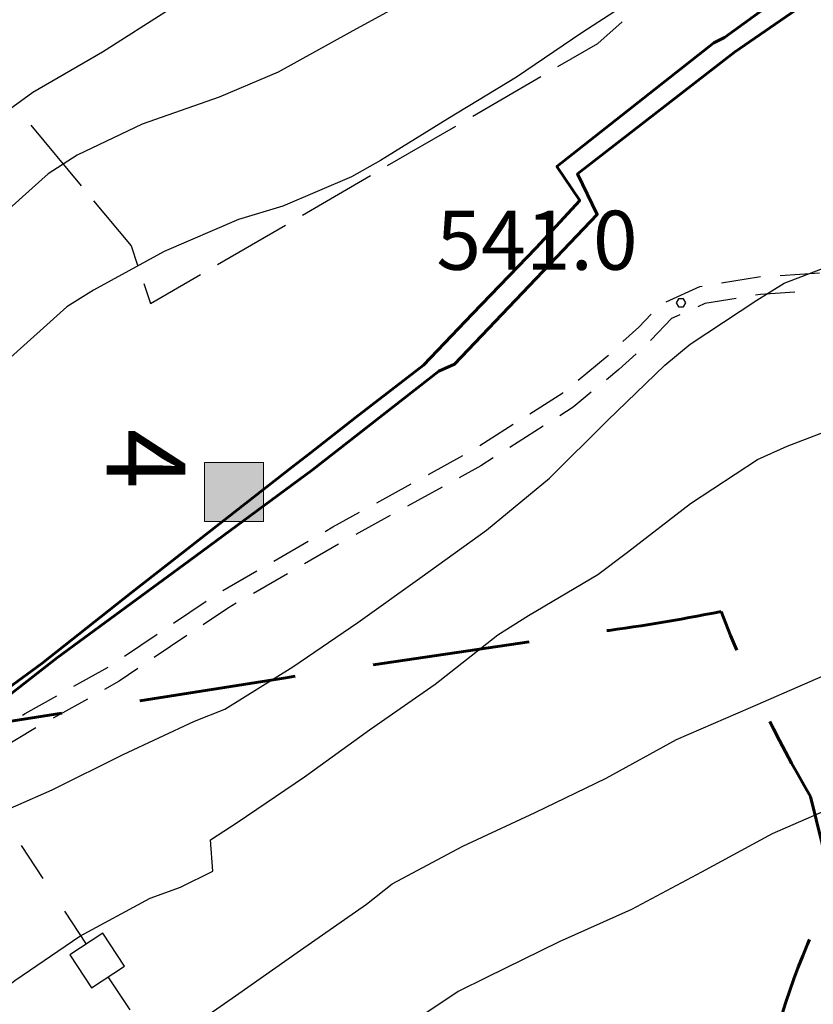
# Model space of a CAD drawing. Units: millimetres. Extents: x 2511043 to 2530982, y 4111415 to 4135566.
# Drawn here: x 2514821 to 2515023, y 4115342 to 4115592 of the extents above; entities that cross this region are included whole.
import ezdxf

# ---------------------------------------------------------------- set-up
doc = ezdxf.new("R2010")
doc.units = ezdxf.units.MM
doc.header["$LTSCALE"] = 20
doc.header["$MEASUREMENT"] = 0
doc.linetypes.add('CONTINUA', pattern=[0])
doc.linetypes.add('TRATTEGGIATAX2', pattern=[1.5, 1, -0.5])
for name, color, linetype in [('A006', 8, 'CONTINUOUS'), ('C007', 1, 'CONTINUOUS'), ('G001', 8, 'CONTINUOUS'), ('H002', 8, 'CONTINUOUS'), ('H003', 8, 'CONTINUOUS'), ('L014', 8, 'CONTINUOUS')]:
    doc.layers.add(name, color=color, linetype=linetype)
for name, color, linetype, lineweight in [('CONFINE Fogli Catastali', 7, 'CONTINUA', 60), ('Impianto EOLICO', 5, 'CONTINUOUS', 20), ('Vincoli Boschi', 210, 'CONTINUOUS', 60)]:
    doc.layers.add(name, color=color, linetype=linetype, lineweight=lineweight)
doc.styles.get("Standard").update_dxf_attribs({"font": 'romans.shx'})
doc.styles.add('Style01', font='romans.shx', dxfattribs={"height": 0.2})

msp = doc.modelspace()

# ---------------------------------------------------------------- hatches: boundary and pattern name
at = {"layer": 'Impianto EOLICO'}
h = msp.add_hatch(color=256, dxfattribs=at)
h.dxf.hatch_style = 1
h.paths.add_polyline_path([(2514868.09, 4115479.47), (2514868.09, 4115464.47), (2514883.09, 4115464.47), (2514883.09, 4115479.47)])
at = {"layer": 'Vincoli Boschi', "lineweight": -3}
h = msp.add_hatch(dxfattribs=at)
h.set_pattern_fill('ANSI37', color=256, scale=400, style=0)
h.set_pattern_definition([(315, (2511042.956, 4126685.98), (35.35534, 35.35534), []), (45, (2511042.956, 4126685.98), (-35.35534, 35.35534), [])])
edge = h.paths.add_edge_path()
edge.add_arc((2515719.46, 4115651.3), 544.02, 190.5246, 198.3434, ccw=False)
edge.add_line((2515184.59, 4115551.93), (2515166.84, 4115647.4))
edge.add_line((2515166.84, 4115647.4), (2515155.15, 4115649.77))
edge.add_line((2515155.15, 4115649.77), (2515112.18, 4115659.47))
edge.add_line((2515112.18, 4115659.47), (2515095.93, 4115662.24))
edge.add_line((2515095.93, 4115662.24), (2515080.29, 4115663.23))
edge.add_arc((2515067.08, 4115541.86), 122.09, 83.7904, 104.1143)
edge.add_arc((2515502.71, 4113809.37), 1908.51, 104.1143, 105.17565)
edge.add_arc((2511784.06, 4127519.33), 12296.83, 284.966352, 285.175646, ccw=False)
edge.add_arc((2514844.72, 4116069.9), 445.36, 278.4318, 284.9664, ccw=False)
edge.add_line((2514910.02, 4115629.35), (2514863.28, 4115622.42))
edge.add_line((2514863.28, 4115622.42), (2514802.96, 4115613.31))
edge.add_line((2514802.96, 4115613.31), (2514748.3, 4115605.98))
edge.add_line((2514748.3, 4115605.98), (2514703.6, 4115601.04))
edge.add_arc((2514608.41, 4116364.5), 769.37, 271.69811, 277.10704, ccw=False)
edge.add_line((2514631.21, 4115595.47), (2514602, 4115594.6))
edge.add_line((2514602, 4115594.6), (2514569.31, 4115594.6))
edge.add_arc((2514564.48, 4115888.23), 293.67, 265.041, 270.9425, ccw=False)
edge.add_line((2514539.1, 4115595.66), (2514519.62, 4115597.35))
edge.add_line((2514519.62, 4115597.35), (2514495.11, 4115599.74))
edge.add_line((2514495.11, 4115599.74), (2514478.38, 4115601.93))
edge.add_line((2514478.38, 4115601.93), (2514451.5, 4115606.25))
edge.add_line((2514451.5, 4115606.25), (2514432.38, 4115609.64))
edge.add_line((2514432.38, 4115609.64), (2514425.01, 4115611.43))
edge.add_arc((2514429.29, 4115630.51), 19.55, 223.6786, 257.3551, ccw=False)
edge.add_arc((2514456.92, 4115656.89), 57.76, 205.2685, 223.6786, ccw=False)
edge.add_line((2514404.69, 4115632.24), (2514391.82, 4115659.49))
edge.add_line((2514391.82, 4115659.49), (2514383.26, 4115680))
edge.add_line((2514383.26, 4115680), (2514373.09, 4115707.81))
edge.add_line((2514373.09, 4115707.81), (2514365.41, 4115732.05))
edge.add_line((2514365.41, 4115732.05), (2514359.83, 4115752.92))
edge.add_line((2514359.83, 4115752.92), (2514353.96, 4115779.1))
edge.add_line((2514353.96, 4115779.1), (2514349.34, 4115805.29))
edge.add_line((2514349.34, 4115805.29), (2514344.74, 4115840.22))
edge.add_line((2514344.74, 4115840.22), (2514340.85, 4115871.91))
edge.add_line((2514340.85, 4115871.91), (2514340.14, 4115888.15))
edge.add_line((2514340.14, 4115888.15), (2514340.14, 4115906.04))
edge.add_line((2514340.14, 4115906.04), (2514341.73, 4115921.85))
edge.add_line((2514341.73, 4115921.85), (2514343.17, 4115934.85))
edge.add_line((2514343.17, 4115934.85), (2514346.05, 4115951.52))
edge.add_line((2514346.05, 4115951.52), (2514349.36, 4115966.04))
edge.add_line((2514349.36, 4115966.04), (2514352.23, 4115976.24))
edge.add_arc((2514408.77, 4115952.73), 61.23, 148.7754, 157.4247, ccw=False)
edge.add_arc((2514361.36, 4115981.48), 5.79, 82.0185, 148.7754, ccw=False)
edge.add_arc((2514342.43, 4115846.5), 142.09, 78.8164, 82.0185, ccw=False)
edge.add_line((2514369.99, 4115985.89), (2514383.08, 4115983.3))
edge.add_line((2514383.08, 4115983.3), (2514400.33, 4115979.56))
edge.add_arc((2514397.11, 4115951.79), 27.96, 64.2613, 83.3751, ccw=False)
edge.add_arc((2514397.14, 4115951.87), 27.87, 47.8105, 64.2613, ccw=False)
edge.add_arc((2514427.37, 4115985.21), 17.13, 227.8105, 257.3971)
edge.add_line((2514423.63, 4115968.49), (2514434.56, 4115966.05))
edge.add_arc((2514378.4, 4115836.24), 141.44, 52.3303, 66.6075, ccw=False)
edge.add_arc((2514392.51, 4115854.52), 118.34, 38.5155, 52.3303, ccw=False)
edge.add_arc((2514492.91, 4115934.42), 9.96, 218.5155, 314.9861)
edge.add_line((2514499.95, 4115927.37), (2514509.44, 4115936.86))
edge.add_line((2514509.44, 4115936.86), (2514516.77, 4115944.62))
edge.add_line((2514516.77, 4115944.62), (2514527.41, 4115954.83))
edge.add_line((2514527.41, 4115954.83), (2514540.95, 4115967.22))
edge.add_arc((2514533.08, 4115975.66), 11.54, 312.958, 348.6847)
edge.add_line((2514544.4, 4115973.4), (2514545.69, 4115979.87))
edge.add_line((2514545.69, 4115979.87), (2514550.01, 4115992.52))
edge.add_arc((2514567.2, 4115988.01), 17.77, 140.4895, 165.3243, ccw=False)
edge.add_arc((2514591.56, 4115967.93), 49.34, 116.8036, 140.4895, ccw=False)
edge.add_arc((2514617.73, 4115916.12), 107.38, 107.6754, 116.8036, ccw=False)
edge.add_arc((2514600.81, 4115969.21), 51.67, 97.3704, 107.6754, ccw=False)
edge.add_line((2514594.18, 4116020.45), (2514606.41, 4116022.03))
edge.add_arc((2514617.31, 4115962.73), 60.29, 82.1628, 100.4201, ccw=False)
edge.add_arc((2514627.91, 4116039.78), 17.48, 262.1628, 283.0398)
edge.add_line((2514631.86, 4116022.75), (2514646.29, 4116026.09))
edge.add_arc((2514631.91, 4116120.72), 95.72, 278.6388, 284.6175)
edge.add_arc((2514325.91, 4117294.01), 1308.25, 284.61751, 284.96274)
edge.add_arc((2514661.83, 4116037.06), 7.19, 284.9627, 348.1058)
edge.add_line((2514668.87, 4116035.58), (2514670.59, 4116043.77))
edge.add_line((2514670.59, 4116043.77), (2514683.82, 4116050.67))
edge.add_arc((2514696.26, 4116024.41), 29.05, 93.1117, 115.3496, ccw=False)
edge.add_arc((2514687.62, 4116183.4), 130.17, 273.1117, 287.1647)
edge.add_arc((2514700.03, 4116143.2), 88.1, 287.1647, 306.1964)
edge.add_line((2514752.06, 4116072.11), (2514760.11, 4116078))
edge.add_arc((2514815.82, 4116020.61), 79.98, 117.5658, 134.1482, ccw=False)
edge.add_line((2514778.81, 4116091.51), (2514805.33, 4116105.36))
edge.add_line((2514805.33, 4116105.36), (2514848.65, 4116128.97))
edge.add_line((2514848.65, 4116128.97), (2514881.15, 4116147.51))
edge.add_line((2514881.15, 4116147.51), (2514913.93, 4116164.76))
edge.add_line((2514913.93, 4116164.76), (2514928.65, 4116171.29))
edge.add_arc((2515094.31, 4115739.02), 462.92, 105.6427, 110.9687, ccw=False)
edge.add_arc((2515013.93, 4116026.09), 164.82, 92.903, 105.6427, ccw=False)
edge.add_arc((2515031.87, 4115672.21), 519.15, 86.9798, 92.903, ccw=False)
edge.add_arc((2515053.22, 4116076.86), 113.94, 60.4514, 86.9798, ccw=False)
edge.add_line((2515109.41, 4116175.98), (2515128.68, 4116165.05))
edge.add_line((2515128.68, 4116165.05), (2515157.64, 4116146.89))
edge.add_line((2515157.64, 4116146.89), (2515182.52, 4116128.64))
edge.add_line((2515182.52, 4116128.64), (2515208.6, 4116106.45))
edge.add_line((2515208.6, 4116106.45), (2515229.45, 4116085.61))
edge.add_line((2515229.45, 4116085.61), (2515255.62, 4116054.85))
edge.add_line((2515255.62, 4116054.85), (2515277.89, 4116022.88))
edge.add_line((2515277.89, 4116022.88), (2515295.29, 4115993.28))
edge.add_line((2515295.29, 4115993.28), (2515313.85, 4115957.27))
edge.add_line((2515313.85, 4115957.27), (2515332.18, 4115912.49))
edge.add_line((2515332.18, 4115912.49), (2515350.05, 4115863.98))
edge.add_arc((2515375.62, 4115871.66), 26.7, 196.7185, 284.8072)
edge.add_arc((2515284.87, 4116214.97), 381.8, 284.8072, 292.3147)
edge.add_arc((2515399.21, 4115936.37), 80.65, 292.3147, 328.0376)
edge.add_arc((2515637.38, 4115787.77), 200.07, 138.8589, 148.0376, ccw=False)
edge.add_arc((2515422.16, 4115975.79), 85.71, 318.8589, 340.2201)
edge.add_line((2515502.81, 4115946.78), (2515510.52, 4115968.2))
edge.add_line((2515510.52, 4115968.2), (2515517.62, 4115985.29))
edge.add_line((2515517.62, 4115985.29), (2515523.08, 4115994.58))
edge.add_line((2515523.08, 4115994.58), (2515533.79, 4116011.14))
edge.add_line((2515533.79, 4116011.14), (2515544.49, 4116023.06))
edge.add_line((2515544.49, 4116023.06), (2515555, 4116032.75))
edge.add_arc((2515572.87, 4116012.35), 27.12, 97.9001, 131.2135, ccw=False)
edge.add_arc((2515611.29, 4115735.48), 306.64, 94.3685, 97.9001, ccw=False)
edge.add_arc((2515584.13, 4116090.98), 49.89, 274.3685, 299.8216)
edge.add_line((2515608.94, 4116047.69), (2515622.54, 4116055.48))
edge.add_line((2515622.54, 4116055.48), (2515646.18, 4116066.63))
edge.add_arc((2515630.33, 4116100.23), 37.15, 295.241, 326.2401)
edge.add_arc((2515610.79, 4116102.52), 55.4, 335.5458, 362.259)
edge.add_line((2515666.15, 4116104.71), (2515663.26, 4116191.26))
edge.add_line((2515663.26, 4116191.26), (2515649.65, 4116191.67))
edge.add_line((2515649.65, 4116191.67), (2515644.7, 4116201.98))
edge.add_arc((2515557.57, 4116160.13), 96.66, 25.6517, 63.3046)
edge.add_arc((2515188.02, 4115425.22), 919.26, 63.30463, 65.07482)
edge.add_arc((2515580.58, 4116269.95), 12.23, 142.4104, 245.0748, ccw=False)
edge.add_line((2515570.89, 4116277.41), (2515588.2, 4116320.89))
edge.add_line((2515588.2, 4116320.89), (2515641.8, 4116411.57))
edge.add_arc((2515747.69, 4116348.97), 123, 130.9593, 149.4088, ccw=False)
edge.add_arc((2515680.85, 4116425.98), 21.04, 68.6701, 130.9593, ccw=False)
edge.add_line((2515688.5, 4116445.57), (2515712.83, 4116444.34))
edge.add_line((2515712.83, 4116444.34), (2515748.29, 4116445.57))
edge.add_line((2515748.29, 4116445.57), (2515782.93, 4116451.76))
edge.add_line((2515782.93, 4116451.76), (2515816.75, 4116467.83))
edge.add_line((2515816.75, 4116467.83), (2515830.36, 4116481.02))
edge.add_line((2515830.36, 4116481.02), (2515849.32, 4116506.57))
edge.add_line((2515849.32, 4116506.57), (2515874.07, 4116544.08))
edge.add_line((2515874.07, 4116544.08), (2515896.48, 4116578.43))
edge.add_line((2515896.48, 4116578.43), (2515917.51, 4116602.75))
edge.add_arc((2515994.23, 4116536.4), 101.43, 112.7326, 139.1462, ccw=False)
edge.add_arc((2516000.15, 4116522.28), 116.75, 90.2844, 112.7326, ccw=False)
edge.add_arc((2515995.58, 4117443), 803.98, 270.28444, 274.23956)
edge.add_arc((2516036.24, 4116894.41), 253.89, 274.2396, 289.5985)
edge.add_arc((2516177.24, 4116498.42), 166.45, 98.4612, 109.5985, ccw=False)
edge.add_arc((2516160.89, 4116608.32), 55.34, 66.1539, 98.4612, ccw=False)
edge.add_arc((2516066.83, 4116395.53), 287.99, 61.6768, 66.1539, ccw=False)
edge.add_arc((2516208.57, 4116658.51), 10.75, 241.6768, 322.2647)
edge.add_line((2516217.07, 4116651.93), (2516227.8, 4116659.76))
edge.add_line((2516227.8, 4116659.76), (2516237.28, 4116667.59))
edge.add_line((2516237.28, 4116667.59), (2516246.76, 4116680.37))
edge.add_line((2516246.76, 4116680.37), (2516257.49, 4116696.03))
edge.add_line((2516257.49, 4116696.03), (2516270.27, 4116717.05))
edge.add_line((2516270.27, 4116717.05), (2516281.4, 4116738.07))
edge.add_arc((2516543.93, 4116599.02), 297.08, 146.7036, 152.0915, ccw=False)
edge.add_arc((2516326.92, 4116741.55), 37.45, 112.6053, 146.7036, ccw=False)
edge.add_line((2516312.53, 4116776.12), (2516326.55, 4116783.13))
edge.add_line((2516326.55, 4116783.13), (2516345.93, 4116788.49))
edge.add_line((2516345.93, 4116788.49), (2516366.96, 4116792.2))
edge.add_arc((2516378.4, 4116727.36), 65.84, 75.02, 100.0033, ccw=False)
edge.add_arc((2516415.36, 4116865.5), 77.16, 255.02, 273.5643)
edge.add_line((2516420.16, 4116788.49), (2516482.01, 4116789.31))
edge.add_line((2516482.01, 4116789.31), (2516522.42, 4116790.14))
edge.add_arc((2516524.54, 4116686.53), 103.63, 64.6624, 91.1686, ccw=False)
edge.add_arc((2516491.7, 4116617.18), 180.36, 49.6512, 64.6624, ccw=False)
edge.add_arc((2516571.02, 4116710.55), 57.84, 12.7428, 49.6512, ccw=False)
edge.add_arc((2516854.94, 4116774.76), 233.24, 192.7428, 202.2009)
edge.add_line((2516638.99, 4116686.63), (2516653.01, 4116680.86))
edge.add_line((2516653.01, 4116680.86), (2516655.07, 4116671.38))
edge.add_line((2516655.07, 4116671.38), (2516650.95, 4116640.05))
edge.add_line((2516650.95, 4116640.05), (2516664.56, 4116636.34))
edge.add_line((2516664.56, 4116636.34), (2516664.13, 4116575.14))
edge.add_arc((2516456.12, 4116576.57), 208.02, 336.1763, 359.604, ccw=False)
edge.add_arc((2516489.18, 4116561.98), 171.89, 305.0381, 336.1763, ccw=False)
edge.add_arc((2516430.23, 4116646.04), 274.55, 299.7369, 305.0381, ccw=False)
edge.add_arc((2516592.89, 4116361.3), 53.37, 119.7369, 159.4576)
edge.add_arc((2516468.95, 4116407.74), 78.98, 314.8659, 339.4576, ccw=False)
edge.add_arc((2516691.59, 4116184.05), 236.62, 134.8659, 156.3943)
edge.add_arc((2515960.33, 4116503.62), 561.42, 326.5179, 336.3943, ccw=False)
edge.add_arc((2516230.05, 4116325.22), 238.04, 310.8078, 326.5179, ccw=False)
edge.add_line((2516385.61, 4116145.05), (2516343.96, 4116107.54))
edge.add_arc((2516199.72, 4116267.71), 215.55, 295.3499, 312.005, ccw=False)
edge.add_arc((2517646.23, 4113214.49), 3163, 115.34992, 117.48927)
edge.add_arc((2516258.64, 4115881.23), 156.85, 117.4893, 156.033)
edge.add_arc((2510663.62, 4118368.44), 5966.1, 335.65557, 336.032993, ccw=False)
edge.add_arc((2515983.63, 4115961.39), 126.88, 315.4661, 335.6556, ccw=False)
edge.add_arc((2517043.57, 4114918.56), 1360.04, 135.46606, 137.40717)
edge.add_line((2516042.33, 4115839.01), (2515996.37, 4115793.81))
edge.add_arc((2516207.64, 4115579.05), 301.25, 134.5319, 153.2456)
edge.add_line((2515938.64, 4115714.67), (2515920.5, 4115683.34))
edge.add_line((2515920.5, 4115683.34), (2515894.4, 4115628.68))
edge.add_arc((2516066.4, 4115546.56), 190.6, 154.4779, 181.2091)
edge.add_arc((2516543.87, 4115556.64), 668.18, 181.20913, 190.92384)
edge.add_arc((2516421.85, 4115533.09), 543.9, 190.9238, 197.4597)
edge.add_arc((2515944.71, 4115383.01), 43.72, 197.4597, 218.3573)
edge.add_arc((2515879.71, 4115331.57), 39.17, -22.9264, 38.3573, ccw=False)
edge.add_arc((2515987.76, 4115285.87), 78.15, 157.0736, 193.1514)
edge.add_arc((2515855.78, 4115255.03), 57.39, -20.3073, 13.1514, ccw=False)
edge.add_arc((2515880.57, 4115245.86), 30.95, 279.5019, 339.6927, ccw=False)
edge.add_arc((2515872, 4115297.06), 82.87, 237.8887, 279.5019, ccw=False)
edge.add_line((2515827.95, 4115226.87), (2515798.67, 4115243.36))
edge.add_line((2515798.67, 4115243.36), (2515771.46, 4115265.62))
edge.add_line((2515771.46, 4115265.62), (2515745.48, 4115298.18))
edge.add_arc((2515682.07, 4115247.59), 81.12, 38.5846, 78.3371)
edge.add_arc((2515688.56, 4115279.02), 49.02, 78.3371, 129.7224)
edge.add_arc((2515599.11, 4115386.68), 90.95, 246.077, 309.7224, ccw=False)
edge.add_line((2515562.23, 4115303.54), (2515534.19, 4115314.67))
edge.add_arc((2515507.4, 4115247.17), 72.63, 68.3534, 129.0818)
edge.add_arc((2515490.08, 4115268.49), 45.16, 129.0818, 166.2852)
edge.add_line((2515446.21, 4115279.2), (2515436.72, 4115261.47))
edge.add_arc((2515425.96, 4115267.23), 12.21, 199.6841, 331.847, ccw=False)
edge.add_arc((2515393.2, 4115255.52), 22.58, 19.6841, 64.5212)
edge.add_arc((2515327.1, 4115116.8), 176.24, 64.5212, 80.7297)
edge.add_arc((2515339.64, 4115193.63), 98.39, 80.7297, 110.5002)
edge.add_arc((2515326.88, 4115227.75), 61.97, 110.5002, 133.0733)
edge.add_arc((2515303.2, 4115253.08), 27.29, 133.0733, 170.1179)
edge.add_arc((2515260.75, 4115260.47), 15.8, 248.1549, 350.1179, ccw=False)
edge.add_line((2515254.87, 4115245.81), (2515220.23, 4115253.64))
edge.add_arc((2515224.65, 4115273.2), 20.05, 131.2979, 257.2605, ccw=False)
edge.add_line((2515211.42, 4115288.26), (2515229.15, 4115310.11))
edge.add_arc((2515190.82, 4115341.22), 49.36, 320.9334, 366.4819)
edge.add_line((2515239.87, 4115346.79), (2515215.52, 4115445.42))
edge.add_arc((2515040.85, 4115402.3), 179.92, 13.8668, 25.6162)

# ---------------------------------------------------------------- linework, layer by layer
at = {"layer": 'A006'}
for points in [[(2514999.43, 4115525.13, 541.76), (2515008.81, 4115526.69, 541.25), (2515009.3, 4115526.72, 541.23)], [(2515014.29, 4115527.02, 540.99), (2515024.27, 4115527.63, 540.51)], [(2514985.35, 4115520.33, 542.13), (2514993.88, 4115524.21, 542.05), (2514994.49, 4115524.31, 542.02)], [(2515018.01, 4115522.74, 540.84), (2515009.31, 4115522.21, 541.25), (2515008.04, 4115522, 541.32)], [(2515003.11, 4115521.18, 541.6), (2514995.19, 4115519.87, 542.05), (2514993.39, 4115519.05, 542.07)], [(2514974.4, 4115510.19, 542.41), (2514978.41, 4115513.9, 542.27), (2514981.57, 4115517.15, 542.2)], [(2514988.84, 4115516.98, 542.12), (2514986.75, 4115516.03, 542.14), (2514981.56, 4115510.67, 542.27), (2514981.38, 4115510.51, 542.28)], [(2514963.02, 4115500.42, 542.91), (2514970.41, 4115506.5, 542.54), (2514970.73, 4115506.8, 542.53)], [(2514977.71, 4115507.11, 542.4), (2514973.38, 4115503.11, 542.54), (2514970.21, 4115500.5, 542.7)], [(2514950.73, 4115491.88, 543.36), (2514959.12, 4115497.21, 543.11), (2514959.16, 4115497.24, 543.11)], [(2514966.35, 4115497.33, 542.89), (2514961.78, 4115493.56, 543.11), (2514958.34, 4115491.38, 543.21)], [(2514938.06, 4115483.83, 543.74), (2514946.5, 4115489.19, 543.49)], [(2514954.12, 4115488.7, 543.34), (2514945.67, 4115483.34, 543.59)], [(2514925, 4115476.48, 544.23), (2514933.76, 4115481.29, 543.89)], [(2514941.45, 4115480.66, 543.71), (2514938.25, 4115478.62, 543.8), (2514932.81, 4115475.63, 544.01)], [(2514911.85, 4115469.25, 544.73), (2514920.62, 4115474.07, 544.4)], [(2514928.43, 4115473.23, 544.18), (2514919.66, 4115468.41, 544.52)], [(2514898.73, 4115461.99, 545.2), (2514900.72, 4115463.14, 545.16), (2514907.47, 4115466.85, 544.9)], [(2514915.28, 4115466, 544.69), (2514906.52, 4115461.19, 545.02)], [(2514885.75, 4115454.47, 545.47), (2514894.4, 4115459.48, 545.29)], [(2514902.15, 4115458.76, 545.18), (2514893.49, 4115453.75, 545.35)], [(2514872.77, 4115446.94, 545.73), (2514881.42, 4115451.96, 545.55)], [(2514889.17, 4115451.24, 545.44), (2514880.51, 4115446.23, 545.62)], [(2514860.27, 4115438.67, 545.73), (2514868.57, 4115444.24, 545.75)], [(2514876.19, 4115443.73, 545.71), (2514873.91, 4115442.41, 545.75), (2514867.79, 4115438.3, 545.74)], [(2514847.81, 4115430.31, 545.71), (2514856.11, 4115435.88, 545.72)], [(2514863.64, 4115435.51, 545.73), (2514855.34, 4115429.94, 545.72)], [(2514834.92, 4115422.65, 545.62), (2514843.64, 4115427.55, 545.7)], [(2514851.19, 4115427.15, 545.71), (2514846.41, 4115423.94, 545.7), (2514842.71, 4115421.86, 545.67)], [(2514821.86, 4115415.29, 545.5), (2514822.56, 4115415.71, 545.51), (2514830.56, 4115420.21, 545.58)], [(2514838.35, 4115419.42, 545.63), (2514829.63, 4115414.52, 545.55)], [(2514825.27, 4115412.08, 545.52), (2514824.81, 4115411.82, 545.51), (2514816.68, 4115406.95, 545.37)]]:
    msp.add_polyline3d(points, dxfattribs=at)
at = {"layer": 'C007'}
for points in [[(2514821.57, 4115382.21, 534.59), (2514827.07, 4115373.86, 532.27)], [(2514832.58, 4115365.52, 529.94), (2514838.08, 4115357.17, 527.61)], [(2514842.26, 4115359.92, 526.45), (2514833.91, 4115354.41, 526.45), (2514839.42, 4115346.07, 526.45), (2514847.76, 4115351.57, 526.45), (2514842.26, 4115359.92, 526.45)], [(2514843.59, 4115348.82, 525.28), (2514849.1, 4115340.47, 522.96)]]:
    msp.add_polyline3d(points, dxfattribs=at)
at = {"layer": 'CONFINE Fogli Catastali'}
for points in [[(2515032.61, 4115604.37), (2515002.73, 4115583.75), (2514962.88, 4115552.83), (2514967.86, 4115542.52), (2514931.58, 4115504.49), (2514927.66, 4115502.72), (2514895.52, 4115477.6), (2514864.21, 4115454.5), (2514830.77, 4115429.97), (2514798.65, 4115404.99), (2514796.34, 4115403.21), (2514793.49, 4115400.9), (2514789.23, 4115398.94), (2514746, 4115366.24), (2514740.67, 4115361.98), (2514709.2, 4115336.9)], [(2514707.2, 4115336.13), (2514723.61, 4115349.93), (2514743.03, 4115365.93), (2514753.44, 4115373.73), (2514775.54, 4115389.88), (2514788.15, 4115399.08), (2514789.95, 4115401.48), (2514791.15, 4115402.88), (2514794.15, 4115404.88), (2514809.57, 4115415.88), (2514826.78, 4115428.48), (2514849.46, 4115446.35), (2514861.81, 4115456.08), (2514890.53, 4115478.44), (2514894.94, 4115481.9), (2514906.34, 4115490.84), (2514923.76, 4115504.24), (2514936.17, 4115517.24), (2514952.38, 4115534.04), (2514963.43, 4115546.08), (2514957.63, 4115554.69), (2514997.46, 4115586.09), (2515000.2, 4115587.47), (2515013.41, 4115597.07)]]:
    msp.add_lwpolyline(points, dxfattribs=at)
at = {"layer": 'G001'}
for points in [[(2514957.83, 4115580.05, 545.39), (2514967.97, 4115585.95, 545.59), (2514974.18, 4115591.4, 545.53)], [(2514936.22, 4115567.48, 544.96), (2514953.5, 4115577.54, 545.3)], [(2514823.96, 4115565.17, 524.69), (2514836.75, 4115549.79, 531.78)], [(2514914.61, 4115554.9, 544.52), (2514931.9, 4115564.96, 544.87)], [(2514893, 4115542.32, 544.09), (2514910.29, 4115552.38, 544.44)], [(2514839.95, 4115545.95, 533.56), (2514849.44, 4115534.55, 538.82), (2514851.09, 4115529.65, 540.32)], [(2514871.4, 4115529.75, 543.66), (2514888.68, 4115539.81, 544.01)], [(2514852.69, 4115524.92, 541.77), (2514854.41, 4115519.86, 543.32), (2514867.08, 4115527.23, 543.57)]]:
    msp.add_polyline3d(points, dxfattribs=at)
at = {"layer": 'H002'}
for points in [[(2514923.28, 4115598.77, 530), (2514905, 4115588.69, 530), (2514886.84, 4115578.6, 530), (2514871.84, 4115572.25, 530), (2514852.31, 4115565.4, 530), (2514835.75, 4115557.54, 530), (2514828.44, 4115552.79, 530), (2514821.84, 4115546.99, 530), (2514806.84, 4115533.43, 530), (2514792.53, 4115519.45, 530), (2514785.29, 4115512.07, 530)], [(2514980.75, 4115599.52, 540), (2514963.91, 4115588.67, 540), (2514947.31, 4115577.37, 540), (2514929.88, 4115566.78, 540), (2514912.81, 4115556.18, 540), (2514905.47, 4115552.04, 540), (2514888.03, 4115544.61, 540), (2514876.75, 4115541.2, 540), (2514857.88, 4115533.13, 540), (2514839.91, 4115523.23, 540), (2514833.12, 4115519.01, 540), (2514817.97, 4115505.37, 540)], [(2514859.19, 4115594.53, 520), (2514842.16, 4115583.76, 520), (2514824.53, 4115573.51, 520), (2514816.72, 4115567.78, 520)], [(2514747.88, 4115341.18, 540), (2514755.56, 4115344.79, 540), (2514762.09, 4115350.15, 540), (2514767.53, 4115356.2, 540), (2514783.44, 4115368.79, 540), (2514789.88, 4115373.71, 540), (2514796.19, 4115379.77, 540), (2514810.91, 4115388.22, 540), (2514829.44, 4115396.38, 540), (2514847.41, 4115405.32, 540), (2514865.56, 4115413.82, 540), (2514873.25, 4115416.82, 540), (2514890.53, 4115427.59, 540), (2514907.03, 4115438.88, 540), (2514923.41, 4115450.52, 540), (2514939.75, 4115462.33, 540), (2514955.72, 4115475.55, 540), (2514970.47, 4115490.15, 540), (2514985.03, 4115504.22, 540), (2514991.47, 4115509.58, 540), (2515008.38, 4115520.7, 540), (2515015.31, 4115525.01, 540), (2515034, 4115532.2, 540)], [(2514803.88, 4115335.55, 530), (2514819.97, 4115347.89, 530), (2514836.47, 4115359.18, 530), (2514854.28, 4115368.81, 530), (2514862.03, 4115371.64, 530), (2514870.25, 4115375.7, 530), (2514869.62, 4115383.69, 530), (2514876.41, 4115388.08, 530), (2514893.47, 4115399.64, 530), (2514910, 4115411.55, 530), (2514926.72, 4115423.19, 530), (2514942.59, 4115435.7, 530), (2514950.44, 4115440.64, 530), (2514968.03, 4115451.06, 530), (2514975.53, 4115456.7, 530), (2514991.53, 4115469.12, 530), (2515008.59, 4115480.24, 530), (2515016.09, 4115483.68, 530), (2515035.16, 4115490.96, 530)], [(2514859.53, 4115332.58, 520), (2514875.97, 4115344.04, 520), (2514892.47, 4115355.6, 520), (2514909.28, 4115367.33, 520), (2514915.81, 4115372.51, 520), (2514933.75, 4115382.06, 520), (2514952.09, 4115390.56, 520), (2514970.09, 4115399.33, 520), (2514988.03, 4115409.14, 520), (2515006.81, 4115417.3, 520), (2515025.25, 4115425.28, 520)], [(2515031.31, 4115393.49, 510), (2515012.28, 4115385.16, 510), (2514994.31, 4115375.43, 510), (2514976.53, 4115365.97, 510), (2514958.16, 4115357.73, 510), (2514939.69, 4115348.69, 510), (2514932.53, 4115345.09, 510), (2514921.03, 4115337.38, 510)]]:
    msp.add_polyline3d(points, dxfattribs=at)
at = {"layer": 'H003'}
msp.add_polyline3d([(2514990.33, 4115520.06, 540.95), (2514989.73, 4115521.1, 540.95), (2514988.52, 4115521.1, 540.95), (2514987.92, 4115520.06, 540.95), (2514988.52, 4115519.02, 540.95), (2514989.73, 4115519.02, 540.95), (2514990.33, 4115520.06, 540.95)], dxfattribs=at)
at = {"layer": 'Impianto EOLICO'}
msp.add_lwpolyline([(2514868.09, 4115479.47), (2514868.09, 4115464.47), (2514883.09, 4115464.47), (2514883.09, 4115479.47)], close=True, dxfattribs=at)
at = {"layer": 'Vincoli Boschi', "linetype": 'TRATTEGGIATAX2', "ltscale": 2, "flags": 128}
msp.add_lwpolyline([(2515459.5, 4116496.2), (2515469.64, 4116513.35, -0.080676), (2515535.95, 4116592.9, -0.205168), (2515701.72, 4116646.03), (2515706.84, 4116653.78), (2515736.35, 4116699.03), (2515766.23, 4116733.58, -0.115764), (2515877.75, 4116814.42, -0.098263), (2515998.58, 4116839.02, 0.017259), (2516040.23, 4116840.67, 0.067116), (2516054.32, 4116843.64, -0.047185), (2516121.22, 4116860.56, -0.006765), (2516128.45, 4116871.9, -0.139283), (2516226.62, 4116956.78), (2516254.52, 4116970.72), (2516301.81, 4116983.8), (2516332.22, 4116989.16, -0.090435), (2516427.6, 4116988.61), (2516478.64, 4116989.29), (2516518.34, 4116990.1, -0.116174), (2516654.48, 4116960.95, -0.065593), (2516737.96, 4116907.06, -0.086695), (2516794.7, 4116838.82), (2516826.15, 4116825.88), (2516832.22, 4116797.93), (2516865.62, 4116788.83), (2516864.13, 4116573.75, -0.10258), (2516829.37, 4116411.76, -0.134683), (2516705.1, 4116259.2, -0.056622), (2516665.76, 4116210.01, 0.094213), (2516658.04, 4116198.72, -0.043121), (2516595.4, 4116083.56, -0.067277), (2516518.13, 4115995.24), (2516477.8, 4115958.92, -0.0728), (2516377.63, 4115892.17, 0.008068), (2516291.89, 4115849.85, -0.001032), (2516281.45, 4115826.64, -0.088322), (2516216.65, 4115732.13, 0.009509), (2516186.31, 4115700.1), (2516136.63, 4115651.23, 0.092443), (2516115.39, 4115620.79), (2516097.55, 4115589.99), (2516075.85, 4115544.53, 0.041225), (2516084.18, 4115467.91, 0.014855), (2516088.64, 4115447.98, -0.187945), (2516112.32, 4115275.93, -0.10936), (2516097.17, 4115165.7, -0.268842), (2515918.7, 4115018.07, -0.177957), (2515726.9, 4115054.24), (2515685.46, 4115077.58), (2515656.32, 4115101.41, -0.087441), (2515555.36, 4115099.04, -0.253056), (2515356.06, 4115066.86, -0.182681), (2515204.16, 4115052.22), (2515176.13, 4115058.56, -0.486601), (2515027.77, 4115371.49), (2515022.06, 4115394.62, -0.039421), (2514999.3, 4115441.64, -0.017616), (2514966.84, 4115436.32), (2514888.74, 4115424.83), (2514798.28, 4115410.56), (2514749.43, 4115404.4, -0.056952), (2514458.48, 4115401.02, -0.038103), (2514378.22, 4115415.49, -0.066102), (2514317.47, 4115440.21, -0.095235), (2514249.59, 4115505.52, -0.05789), (2514206.62, 4115584.62), (2514188.2, 4115630.48), (2514174.14, 4115672.33), (2514164.76, 4115708.81), (2514158.37, 4115736.83), (2514150.32, 4115786.14), (2514146.07, 4115817.68), (2514143.04, 4115839.67), (2514140.93, 4115866.63), (2514140.19, 4115883.47), (2514140.44, 4115909.5), (2514141.6, 4115931.29), (2514168.02, 4115950.34), (2514147.3, 4115974.9), (2514150, 4115976.95, 0.029498), (2514158.75, 4115984.47, 0.040361), (2514165.87, 4115992.56, -0.035808), (2514174.09, 4116002.09, -0.056352), (2514186.36, 4116011.9, -0.082257), (2514205.68, 4116020.02), (2514228.01, 4116025.33), (2514250.54, 4116030.07, 0.040833), (2514264.2, 4116033.26), (2514283.04, 4116039.31), (2514313.18, 4116048.97), (2514337.96, 4116056.65), (2514347.32, 4116012.33), (2514384.45, 4116005.55), (2514386.33, 4116021.57), (2514375.86, 4116023.53), (2514375.62, 4116040.46), (2514374.07, 4116048.52), (2514377.09, 4116049.42), (2514392.31, 4116066.99), (2514412.54, 4116048.3), (2514453.4, 4116010.96), (2514479.57, 4115986.76), (2514486.19, 4115981.37, 0.391552), (2514492.49, 4115981.61), (2514508.15, 4115997.27), (2514555.15, 4116044.41), (2514553.11, 4116055.53), (2514567.99, 4116057.09, -0.085544), (2514576.09, 4116056.92), (2514598.09, 4116052.67, 0.305317), (2514606.84, 4116055.04), (2514610.4, 4116059.15), (2514617.19, 4116058.58), (2514641.4, 4116058.91), (2514639.85, 4116077.3), (2514637.64, 4116077.22), (2514636.66, 4116085.17), (2514632.74, 4116091.31), (2514629.95, 4116109.86), (2514616.72, 4116107.82), (2514616.31, 4116109.98, 0.144648), (2514606.12, 4116110.51), (2514599.5, 4116108.92), (2514594.33, 4116106.67), (2514589.17, 4116108.92), (2514586.52, 4116111.3), (2514591.16, 4116113.95), (2514596.59, 4116112.89), (2514601.35, 4116118.58), (2514595.66, 4116126.79), (2514587.42, 4116136.13), (2514571.67, 4116154.92), (2514559.61, 4116176.93), (2514556.16, 4116189.77), (2514576.2, 4116192.05), (2514600.43, 4116192.45), (2514617.11, 4116195.36, -0.029726), (2514623.33, 4116211.9), (2514629.82, 4116226.46), (2514636.71, 4116237.97, -0.108949), (2514642.14, 4116246.84), (2514648.89, 4116253.85), (2514659.51, 4116253.74, -0.011751), (2514670.93, 4116259.66), (2514716.74, 4116282.75), (2514784.04, 4116320.03), (2514836.25, 4116347.2, -0.086126), (2514960.13, 4116386.61, -0.058165), (2515068.35, 4116388.77, -0.092241), (2515193.1, 4116352.88, -0.065945), (2515321.48, 4116265.84), (2515338.53, 4116251.66, 0.134987), (2515356.97, 4116243.82, 0.4024), (2515373.66, 4116256.02), (2515373.79, 4116271.47, -0.0383), (2515377.8, 4116318.83, -0.096639), (2515402.12, 4116384.65, 0.029157), (2515418.96, 4116416.35), (2515434.81, 4116445.18), (2515447.27, 4116468.96), (2515459.09, 4116495.6)], format="xyb", close=True, dxfattribs=at)

# ---------------------------------------------------------------- texts
at = {"layer": 'Impianto EOLICO'}
msp.add_text('4', height=20, rotation=270, dxfattribs=at).set_placement((2514843.26, 4115488.02))
at = {"layer": 'L014', "style": 'Style01'}
msp.add_text('541.0', height=15, dxfattribs=at).set_placement((2514927, 4115528.45))

doc.saveas('drawing.dxf')
